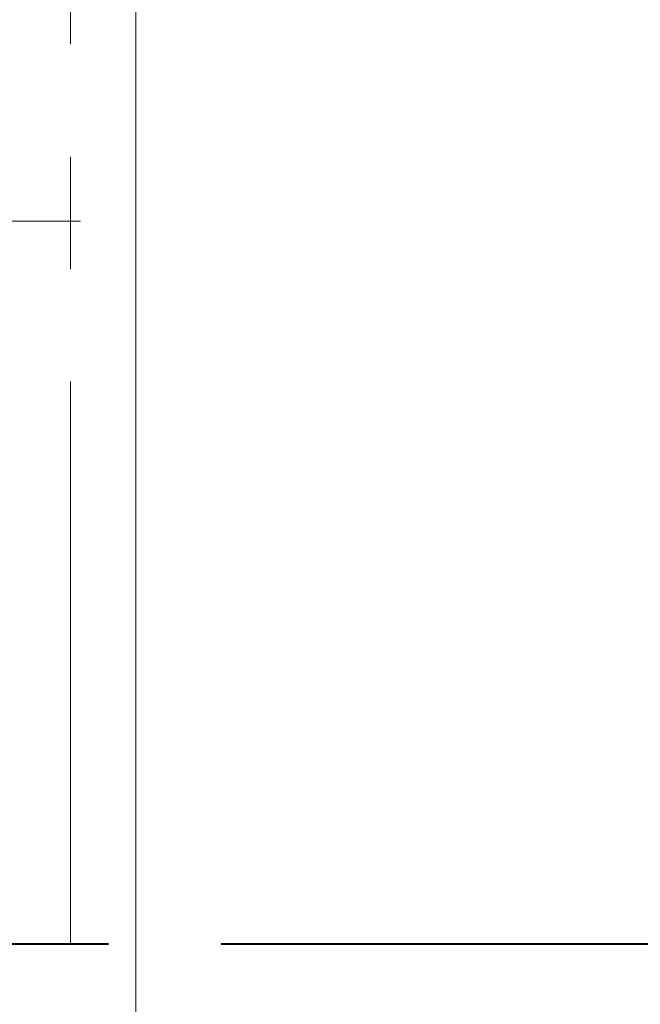
# Model space of a CAD drawing. Units: millimetres. Extents: x 0 to 59.4, y 0 to 42.1.
# Drawn here: x 21.4 to 22.8, y 5.7 to 8 of the extents above; entities that cross this region are included whole.
import ezdxf

# ---------------------------------------------------------------- set-up
doc = ezdxf.new("R2010")
doc.units = ezdxf.units.MM
doc.linetypes.add('CENTERX2', pattern=[2.032, 1.27, -0.254, 0.254, -0.254])
doc.layers.add('LE_NORM', color=179, linetype='Continuous', lineweight=40)
doc.styles.add('SLDTEXTSTYLE0', font='TXT', dxfattribs={"width": 0.605})
doc.dimstyles.new('SLDDIMSTYLE0', dxfattribs={"dimtxt": 0.35, "dimasz": 0.3, "dimexe": 0, "dimexo": 0.0625, "dimgap": 0.0875, "dimtad": 1, "dimdec": 0, "dimlfac": 30, "dimrnd": 1e-09, "dimzin": 12, "dimdsep": 46, "dimtxsty": 'SLDTEXTSTYLE0', "dimsah": 1, "dimcen": 0.09, "dimadec": 0, "dimazin": 3, "dimtfac": 1, "dimtofl": 0, "dimtmove": 0, "dimatfit": 3, "dimfxl": 0, "dimfrac": 2, "dimtolj": 1, "dimtzin": 12, "dimarcsym": 0})

# ---------------------------------------------------------------- blocks, each defined once
blk = doc.blocks.new('_D_1')
at = {"layer": 'LE_NORM'}
for p, q in [((22.6, 10.3787), (31.6373, 10.3787)), ((31.5383, 10.3787), (31.5383, 5.8649)), ((31.421, 5.8649), (31.6373, 5.8649))]:
    blk.add_line(p, q, dxfattribs=at)
for points in [[(31.5383, 10.3787), (31.4383, 10.0787), (31.6383, 10.0787)], [(31.5383, 5.8649), (31.6383, 6.1649), (31.4383, 6.1649)]]:
    blk.add_solid(points, dxfattribs=at)
at = {"layer": 'LE_NORM', "insert": (31.0871, 7.7929), "char_height": 0.35, "attachment_point": 1, "rotation": 90, "style": 'SLDTEXTSTYLE0'}
blk.add_mtext('135', dxfattribs=at)
blk = doc.blocks.new('_D_5')
at = {"layer": 'LE_NORM'}
for p, q in [((21.5833, 9.0549), (23.6704, 9.0549)), ((23.5713, 9.0549), (23.5713, 5.8649))]:
    blk.add_line(p, q, dxfattribs=at)
for points in [[(23.5713, 9.0549), (23.4713, 8.7549), (23.6713, 8.7549)], [(23.5713, 5.8649), (23.6713, 6.1649), (23.4713, 6.1649)]]:
    blk.add_solid(points, dxfattribs=at)
at = {"layer": 'LE_NORM', "insert": (23.1202, 7.2406), "char_height": 0.35, "attachment_point": 1, "rotation": 90, "style": 'SLDTEXTSTYLE0'}
blk.add_mtext('96', dxfattribs=at)

msp = doc.modelspace()

# ---------------------------------------------------------------- linework, layer by layer
at = {"color": 7, "linetype": 'Continuous', "lineweight": 15}
msp.add_line((21.63239, 3.86489), (21.63239, 8.86179), dxfattribs=at)
at = {"layer": 'LE_NORM', "linetype": 'CENTERX2', "lineweight": 0}
for p, q in [((21.48422, 13.23155), (21.48422, 3.66489)), ((21.50687, 7.49822), (19.46167, 7.49822))]:
    msp.add_line(p, q, dxfattribs=at)
at = {"layer": 'LE_NORM', "linetype": 'CENTERX2'}
msp.add_line((7.60044, 5.86489), (31.32197, 5.86489), dxfattribs=at)

# ---------------------------------------------------------------- dimensions: what is measured, and where the dimension line sits
at = {"layer": 'LE_NORM'}
for base, p1, picture, middle in [((31.53828, 5.86489), (22.50089, 10.37872), '_D_1', (31.53828, 8.1218)), ((23.57134, 5.86489), (21.48422, 9.05489), '_D_5', (23.57134, 7.45989))]:
    dim = msp.add_linear_dim(base=base, p1=p1, p2=(31.32197, 5.86489), angle=90, dimstyle='SLDDIMSTYLE0', dxfattribs=at)
    dim.commit()
    dim.dimension.update_dxf_attribs({"geometry": picture, "text_midpoint": middle, "dimtype": 160})

doc.saveas('drawing.dxf')
